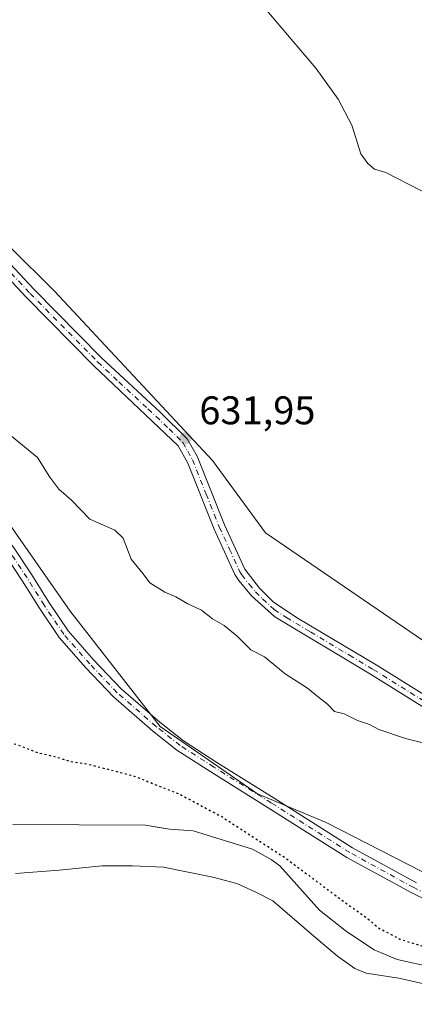
# Model space of a CAD drawing. Units: metres. Extents: x 546110 to 549560, y 4719333 to 4721670.
# Drawn here: x 546866 to 546965, y 4721034 to 4721281 of the extents above; entities that cross this region are included whole.
import ezdxf

# ---------------------------------------------------------------- set-up
doc = ezdxf.new("R2010")
doc.units = ezdxf.units.M
doc.header["$MEASUREMENT"] = 0
doc.linetypes.add('DGN Style 4', pattern=[2.6384748266838614, 1.318413404963828, -0.6592067024819142, 0.001648016756204785, -0.6592067024819142])
doc.linetypes.add('DGN Style 5', pattern=[1.1536117293433497, 0.4944050268614355, -0.6592067024819142])
for name, color, linetype, lineweight in [('Arbolado forestal CxS', 92, 'Continuous', 0), ('Cultivos herbáceos CxS', 92, 'Continuous', 0), ('Curva de nivel maestra depresión', 30, 'DGN Style 5', 30), ('Curva de nivel normal', 30, 'Continuous', 0), ('Embalse Cxs', 142, 'Continuous', 13), ('Pastizal CxS', 92, 'Continuous', 0), ('Pista no pavimentada Cxs', 111, 'Continuous', 0), ('Pista no pavimentada eje', 91, 'DGN Style 4', 0), ('Punto de cota en terreno', 7, 'Continuous', 0), ('Rótulo de punto de cota en terreno', 7, 'Continuous', 0), ('Suelo desnudo CxS', 253, 'Continuous', 0)]:
    doc.layers.add(name, color=color, linetype=linetype, lineweight=lineweight)
doc.styles.add('Style-Arial', font='txt')

# ---------------------------------------------------------------- blocks, each defined once
blk = doc.blocks.new('*U18')
at = {"layer": 'Cultivos herbáceos CxS', "color": 92, "linetype": 'Continuous', "lineweight": 0}
blk.add_polyline3d([(546988.3295, 4721110.624299999, 630.4811999999947), (546927.5012999997, 4721152.1961, 631.6679000000004), (546914.1955000004, 4721170.3235, 631.8874999999971), (546874.4744999995, 4721212.838500001, 633.2201999999961), (546863.1505000005, 4721224.063300001, 633.5522999999957), (546855.3513000002, 4721233.5913, 633.8951999999991), (546848.3284999998, 4721251.1381, 634.2811999999976), (546848.3284999998, 4721263.069300001, 634.2390000000014), (546853.9469999997, 4721276.405900001, 634.0427000000054), (546854.6489000004, 4721282.020300001, 633.7786000000051)], dxfattribs=at)
blk = doc.blocks.new('5PATER')
at = {"layer": 'Suelo desnudo CxS', "linetype": 'Continuous', "lineweight": 0}
h = blk.add_hatch(color=51, dxfattribs=at)
edge = h.paths.add_edge_path()
edge.add_ellipse((0, 0), major_axis=(-0.1095731443231308, -0.1110710700762829), ratio=0.9994222409660322, start_angle=0, end_angle=360)

msp = doc.modelspace()

# ---------------------------------------------------------------- linework, layer by layer
at = {"layer": 'Arbolado forestal CxS', "color": 92, "linetype": 'Continuous', "lineweight": 0}
for points in [[(546970.1398999998, 4721065.515900001, 626.8859999999986), (546942.7516999999, 4721079.554300001, 626.758799999996), (546925.4367000004, 4721086.753900001, 626.5485000000045), (546901.0595000006, 4721103.600099999, 626.8142999999982), (546878.4197000006, 4721132.5383, 627.8935999999958), (546862.2128999997, 4721155.8387, 628.4575999999943), (546838.4435000002, 4721174.598099999, 628.2912000000069), (546837.9851000002, 4721207.626300001, 631.5886000000028), (546836.3113000002, 4721223.765500001, 632.7307000000001), (546842.8141000001, 4721228.386499999, 633.2467999999935), (546849.2141000004, 4721230.2971, 633.6101999999955), (546850.5000999998, 4721230.281099999, 633.6318000000028), (546863.1505000005, 4721224.063300001, 633.5522999999957), (546874.4744999995, 4721212.838500001, 633.2201999999961), (546914.1955000004, 4721170.3235, 631.8874999999971), (546927.5012999997, 4721152.1961, 631.6679000000004), (546988.3295, 4721110.624299999, 630.4811999999947)], [(546863.1505000005, 4721224.063300001, 633.5522999999957), (546874.4744999995, 4721212.838500001, 633.2201999999961), (546914.1955000004, 4721170.3235, 631.8874999999971), (546927.5012999997, 4721152.1961, 631.6679000000004), (546988.3295, 4721110.624299999, 630.4811999999947), (547030.6083000004, 4721080.3213, 629.1227999999974), (547065.0077000001, 4721052.2391, 628.2464999999938), (547090.0138999998, 4721036.8599, 627.5599999999977), (547106.8722999999, 4721035.455900001, 627.549199999994), (547143.3975000001, 4721001.055299999, 626.4079999999958), (547169.5433, 4720976.3465, 625.6116000000038), (547180.3475000003, 4720975.406300001, 625.5273000000016), (547216.4486999996, 4720942.0855, 624.4180000000051), (547244.2125000004, 4720904.986300001, 623.6640000000043), (547272.7873000001, 4720868.425100001, 622.7507999999943), (547301.9105000002, 4720832.2357, 622.2033999999985), (547319.2732999995, 4720805.782299999, 622.0430000000051), (547319.1760999998, 4720799.5283, 622.4245999999986), (547311.7276999997, 4720798.796499999, 622.787599999996)], [(546838.4435000002, 4721174.598099999, 628.2912000000069), (546862.2128999997, 4721155.8387, 628.4575999999943), (546878.4197000006, 4721132.5383, 627.8935999999958), (546901.0595000006, 4721103.600099999, 626.8142999999982), (546925.4367000004, 4721086.753900001, 626.5485000000045), (546942.7516999999, 4721079.554300001, 626.758799999996), (546970.1398999998, 4721065.515900001, 626.8859999999986), (546992.6130999997, 4721054.2851, 626.5363000000071), (547009.4676999999, 4721043.0547, 626.3858000000037), (547036.1542999996, 4721030.4211, 626.4936000000016), (547054.4133000001, 4721017.0845, 626.2229999999981), (547069.1617000002, 4721007.9605, 626.2566999999982), (547060.9855000004, 4721004.8895, 625.3830000000017), (547072.8992999997, 4720991.788100001, 625.6426000000065), (547074.3799000002, 4720990.160499999, 625.5752999999969), (547093.6339999996, 4720977.642899999, 624.9051000000036)]]:
    msp.add_polyline3d(points, dxfattribs=at)
at = {"layer": 'Cultivos herbáceos CxS', "color": 92, "linetype": 'Continuous', "lineweight": 0}
msp.add_polyline3d([(546863.1505000005, 4721224.063300001, 633.5522999999957), (546874.4744999995, 4721212.838500001, 633.2201999999961), (546914.1955000004, 4721170.3235, 631.8874999999971), (546927.5012999997, 4721152.1961, 631.6679000000004), (546988.3295, 4721110.624299999, 630.4811999999947), (547030.6083000004, 4721080.3213, 629.1227999999974), (547065.0077000001, 4721052.2391, 628.2464999999938), (547090.0138999998, 4721036.8599, 627.5599999999977), (547106.8722999999, 4721035.455900001, 627.549199999994), (547143.3975000001, 4721001.055299999, 626.4079999999958), (547169.5433, 4720976.3465, 625.6116000000038), (547180.3475000003, 4720975.406300001, 625.5273000000016), (547216.4486999996, 4720942.0855, 624.4180000000051), (547244.2125000004, 4720904.986300001, 623.6640000000043), (547272.7873000001, 4720868.425100001, 622.7507999999943), (547301.9105000002, 4720832.2357, 622.2033999999985), (547319.2732999995, 4720805.782299999, 622.0430000000051), (547319.1760999998, 4720799.5283, 622.4245999999986), (547311.7276999997, 4720798.796499999, 622.787599999996)], dxfattribs=at)
at = {"layer": 'Curva de nivel maestra depresión', "color": 30, "linetype": 'DGN Style 5', "lineweight": 30, "elevation": 625, "flags": 128}
msp.add_lwpolyline([(547184.8499999996, 4720792.4101), (547160.7400000002, 4720787.120100001), (547135.0599999996, 4720781.300100001), (547118.0199999996, 4720776.9001), (547095.6799999997, 4720772.2301), (547057.0899999999, 4720763.670100001), (547043.2800000003, 4720760.960100001), (547037.3300000001, 4720759.020099999), (547022.2000000002, 4720755.440099999), (546996.4800000004, 4720750.100099999), (546989.0899999999, 4720747.4001), (546988.0599999996, 4720745.2401), (546986.8300000001, 4720743.950099999), (546985.5800000001, 4720743.9101), (546983.6900000004, 4720744.9001), (546978.5800000001, 4720746.130100001), (546975.79, 4720747.720100001), (546973.9400000004, 4720749.700099999), (546969.8300000001, 4720752.7601), (546968.5099999999, 4720754.770099999), (546966.7400000002, 4720755.140100001), (546963.8200000003, 4720755.0701), (546958.5, 4720757.720100001), (546951.9199999999, 4720762.1801), (546934.9400000004, 4720768.3201), (546928.5099999999, 4720772.350099999), (546921.4400000004, 4720777.3301), (546918.25, 4720778.670100001), (546915.1200000001, 4720778.350099999), (546912.9500000002, 4720778.9901), (546911.6699999999, 4720781.340100001), (546910.1500000004, 4720782.210100001), (546906.1699999999, 4720782.610099999), (546901.7999999998, 4720783.700099999), (546896.5700000003, 4720783.170100001), (546898.9000000004, 4720786.590100001), (546898.4699999997, 4720787.860099999), (546896.2300000004, 4720786.800100001), (546894.6100000005, 4720784.8201), (546892.75, 4720785.1801), (546891.6600000003, 4720787.890100001), (546889.6699999999, 4720789.9001), (546886.0599999996, 4720789.800100001), (546880.9800000004, 4720787.5101), (546879.9699999997, 4720785.800100001), (546879.7000000002, 4720783.360099999), (546878.6699999999, 4720782.120100001), (546876.9900000002, 4720781.360099999), (546875.54, 4720778.840100001), (546873.1299999999, 4720775.640100001), (546870.7999999998, 4720774.6801), (546868.2400000002, 4720775.0601), (546864.9199999999, 4720776.710100001), (546862.4400000004, 4720778.280099999), (546859.1399999997, 4720779.0801), (546856.5899999999, 4720779.440099999), (546852.9199999999, 4720781.520099999), (546846.9199999999, 4720783.0101), (546841.1500000004, 4720783.380100001), (546837.0099999999, 4720784.5701), (546833.5, 4720784.210100001), (546829.3600000005, 4720784.110099999), (546827.3499999996, 4720785.200099999), (546826.7599999999, 4720786.420100001), (546825.6200000001, 4720784.700099999), (546822.3899999997, 4720781.7601), (546817.3300000001, 4720781.280099999), (546811.7999999998, 4720779.840100001), (546809.9199999999, 4720780.520099999), (546808.9600000001, 4720782.860099999), (546807.4800000004, 4720783.540100001), (546805.6699999999, 4720782.640100001), (546803, 4720780.350099999), (546800.5300000003, 4720779.380100001), (546797.1399999997, 4720779.0801), (546793.8600000005, 4720778.100099999), (546791.5, 4720778.130100001), (546788.6200000001, 4720778.9801), (546784.8300000001, 4720778.710100001), (546776.8300000001, 4720779.390100001), (546772.1399999997, 4720780.960100001), (546765.5800000001, 4720781.890100001), (546761.5, 4720783.5001), (546752.1100000005, 4720786.880100001), (546747.8099999996, 4720786.5001), (546741.5499999998, 4720786.6601), (546740.3899999997, 4720786.960100001), (546739.9600000001, 4720788.040100001), (546741.3899999997, 4720790.620100001), (546741.1600000003, 4720791.920100001), (546738.8799999999, 4720792.9101), (546736.6200000001, 4720792.360099999), (546734.4199999999, 4720789.140100001), (546731.04, 4720787.200099999), (546726.6100000005, 4720786.860099999), (546716.9000000004, 4720789.020099999), (546714.7199999997, 4720789.130100001), (546710.0899999999, 4720788.720100001), (546705.4699999997, 4720787.0801), (546696.7300000004, 4720786.670100001), (546690.4699999997, 4720787.3101), (546687.3399999999, 4720789.030099999), (546686.04, 4720790.790100001), (546684.9800000004, 4720791.2401), (546682.8300000001, 4720790.610099999), (546680.5199999996, 4720790.9901), (546677.0999999996, 4720792.690099999), (546669.7100000001, 4720795.1601), (546664.8499999996, 4720797.800100001), (546661.6200000001, 4720799.1601), (546659.6600000003, 4720800.860099999), (546654.5800000001, 4720804.780099999), (546652.5199999996, 4720805.120100001), (546649.6900000004, 4720807.300100001), (546648.6600000003, 4720810.530099999), (546647.2100000001, 4720812.460100001), (546643.3200000003, 4720815.0001), (546640.1799999997, 4720817.340100001), (546635.3799999999, 4720817.120100001), (546630.6100000005, 4720815.610099999), (546625.1500000004, 4720815.590100001), (546620.6299999999, 4720817.220100001), (546616.4900000002, 4720821.6501), (546614.6900000004, 4720824.670100001), (546612.7999999998, 4720825.1501), (546610.6900000004, 4720824.450099999), (546607.9199999999, 4720825.040100001), (546604.1900000004, 4720827.790100001), (546601.1299999999, 4720829.390100001), (546598.79, 4720831.380100001), (546596.2199999997, 4720834.140100001), (546591.8099999996, 4720834.0701), (546588.0199999996, 4720835.280099999), (546582.25, 4720841.460100001), (546573.5, 4720854.9001), (546566.7800000003, 4720862.6801), (546561.4500000002, 4720866.440099999), (546557.7599999999, 4720867.9001), (546551.0800000001, 4720871.360099999), (546545.2999999998, 4720877.2301), (546541.3600000005, 4720884.360099999), (546539.4000000004, 4720891.880100001), (546536.1699999999, 4720897.7301), (546533.1799999997, 4720901.2401), (546530.6699999999, 4720905.610099999), (546529.2199999997, 4720912.700099999), (546531.1900000004, 4720919.520099999), (546535.2699999996, 4720926.880100001), (546538.7999999998, 4720931.850099999), (546544.9199999999, 4720943.9301), (546545.7599999999, 4720951.220100001), (546545.0700000003, 4720959.210100001), (546544.0499999998, 4720963.640100001), (546544.5499999998, 4720965.790100001), (546545.75, 4720966.3201), (546553.0199999996, 4720965.380100001), (546558.9600000001, 4720962.690099999), (546560.2300000004, 4720961.210100001), (546562, 4720964.5001), (546560.2000000002, 4720966.140100001), (546559, 4720967.620100001), (546557.2599999999, 4720969.220100001), (546555.5700000003, 4720970.520099999), (546553.4299999997, 4720973.630100001), (546550.3399999999, 4720976.600099999), (546545.1699999999, 4720979.520099999), (546539.2100000001, 4720982.280099999), (546531.7999999998, 4720988.2601), (546529.1200000001, 4720990.860099999), (546527.0199999996, 4720992.2601), (546525.7199999997, 4720994.860099999), (546523.2800000003, 4720997.0101), (546518.04, 4720997.960100001), (546511.3799999999, 4720996.6601), (546507.1100000005, 4720997.620100001), (546504.9600000001, 4720998.350099999), (546503.1799999997, 4720995.190099999), (546499.0099999999, 4720992.0601), (546495.29, 4720991.460100001), (546490.8200000003, 4720991.5101), (546479.1100000005, 4720989.6601), (546463.0999999996, 4720985.950099999), (546438.0999999996, 4720980.600099999), (546429.7699999996, 4720979.0001), (546422.4199999999, 4720977.1501), (546417.2400000002, 4720976.7501), (546416.7699999996, 4720977.450099999), (546437.9900000002, 4720983.340100001), (546465.1699999999, 4720990.620100001), (546484.4400000004, 4720996.350099999), (546493.0199999996, 4720999.8201), (546490.75, 4721003.690099999), (546488.1200000001, 4721008.350099999), (546483.7999999998, 4721011.420100001), (546480.04, 4721012.3301), (546478.0499999998, 4721013.890100001), (546477.8799999999, 4721015.340100001), (546479.0899999999, 4721017.8201), (546479.6299999999, 4721020.840100001), (546480.5499999998, 4721023.0701), (546480.5800000001, 4721025.0701), (546480.4600000001, 4721027.530099999), (546482.75, 4721031.2401), (546482.9000000004, 4721033.200099999), (546482.4500000002, 4721034.530099999), (546481.0199999996, 4721034.140100001), (546478.3300000001, 4721048.2601), (546475.2800000003, 4721059.7501), (546474.6799999997, 4721063.0801), (546475.1399999997, 4721065.6801), (546476.6299999999, 4721066.5001), (546478.1299999999, 4721065.840100001), (546481.7199999997, 4721059.290100001), (546485.6500000004, 4721046.1501), (546487.8300000001, 4721040.380100001), (546490.3799999999, 4721037.220100001), (546493.4500000002, 4721041.5701), (546497.9000000004, 4721044.940099999), (546499.4400000004, 4721047.270099999), (546499.79, 4721051.300100001), (546499.2699999996, 4721058.6501), (546498.4800000004, 4721063.170100001), (546499.2400000002, 4721067.7501), (546503.1100000005, 4721075.0801), (546505.9600000001, 4721082.300100001), (546508.6200000001, 4721085.970100001), (546510.7800000003, 4721087.360099999), (546513.0300000003, 4721089.3301), (546515.9400000004, 4721091.140100001), (546517.6799999997, 4721093.4101), (546519.1799999997, 4721096.6501), (546521.7100000001, 4721098.0101), (546522.6799999997, 4721097.6501), (546523.1100000005, 4721099.4801), (546524.6500000004, 4721102.370100001), (546526.0199999996, 4721101.4801), (546527.4299999997, 4721101.7501), (546529.7699999996, 4721104.7501), (546532.5499999998, 4721107.200099999), (546533.6399999997, 4721109.710100001), (546535.5700000003, 4721112.290100001), (546540.1100000005, 4721115.770099999), (546542.7800000003, 4721118.0801), (546544.7800000003, 4721119.710100001), (546546.8200000003, 4721122.7501), (546548.9600000001, 4721124.1601), (546551.1600000003, 4721129.2501), (546554.4500000002, 4721134.890100001), (546557.4500000002, 4721136.4901), (546562.7800000003, 4721139.5601), (546567.8799999999, 4721144.420100001), (546569.5099999999, 4721146.920100001), (546571.2199999997, 4721148.090100001), (546574.3300000001, 4721149.2601), (546576.6200000001, 4721151.470100001), (546580.6600000003, 4721154.950099999), (546584.4600000001, 4721156.800100001), (546588.1200000001, 4721158.090100001), (546595.79, 4721162.280099999), (546600.79, 4721164.540100001), (546604.2999999998, 4721166.460100001), (546605.8200000003, 4721166.340100001), (546609.2999999998, 4721168.1801), (546621.1200000001, 4721175.8101), (546628.1200000001, 4721178.7301), (546631.4600000001, 4721179.5001), (546636.4600000001, 4721182.4301), (546640.79, 4721183.720100001), (546644.6799999997, 4721185.1601), (546648.0899999999, 4721187.420100001), (546651.04, 4721190.5601), (546652.8799999999, 4721191.5001), (546654.6900000004, 4721190.5101), (546656.7400000002, 4721191.2501), (546662.5099999999, 4721196.290100001), (546673.7400000002, 4721204.290100001), (546678.6200000001, 4721206.520099999), (546681.7999999998, 4721207.350099999), (546689.0700000003, 4721207.7501), (546696.5099999999, 4721206.8101), (546702.7999999998, 4721204.9901), (546726.9299999997, 4721195.0601), (546737.0599999996, 4721191.350099999), (546742.8799999999, 4721189.090100001), (546745.5800000001, 4721187.940099999), (546749.2300000004, 4721187.0101), (546754.4900000002, 4721184.610099999), (546758.5499999998, 4721183.1501), (546760.9000000004, 4721181.9901), (546764.3799999999, 4721180.450099999), (546772.0199999996, 4721175.5001), (546779.3399999999, 4721171.770099999), (546787.4600000001, 4721167.3301), (546792.3300000001, 4721165.200099999), (546794.5800000001, 4721163.350099999), (546797.0199999996, 4721161.880100001), (546800.5499999998, 4721159.040100001), (546804.3099999996, 4721156.920100001), (546807.0599999996, 4721154.6801), (546811.5, 4721151.100099999), (546816.0599999996, 4721145.1801), (546817.9199999999, 4721139.5801), (546821.54, 4721136.460100001), (546824.5099999999, 4721135.300100001), (546826.1399999997, 4721134.460100001), (546828.8099999996, 4721134.7401), (546833.9800000004, 4721136.470100001), (546837.1799999997, 4721135.6601), (546840.4400000004, 4721131.920100001), (546841.0899999999, 4721128.5701), (546839.9600000001, 4721121.7601), (546841.0099999999, 4721116.5001), (546845.1299999999, 4721112.4001), (546847.8600000005, 4721109.6501), (546852, 4721106.360099999), (546858.0899999999, 4721101.220100001), (546864.8899999997, 4721099.1501), (546870.4600000001, 4721097.050100001), (546875.3099999996, 4721095.9001), (546878.3399999999, 4721094.890100001), (546882.7400000002, 4721094.2401), (546894.4900000002, 4721091.220100001), (546906.1500000004, 4721086.540100001), (546916.4699999997, 4721081.030099999), (546932.5300000003, 4721070.640100001), (546947.3200000003, 4721059.5801), (546953, 4721055.590100001), (546955.7800000003, 4721053.190099999), (546961.2100000001, 4721050.3201), (546969.3899999997, 4721047.780099999), (546979.0800000001, 4721043.540100001), (546984.7599999999, 4721040.4301), (546989.3700000001, 4721037.520099999), (546995.4000000004, 4721034.860099999), (547002.5499999998, 4721030.800100001), (547009.1299999999, 4721027.440099999), (547015.7100000001, 4721023.640100001), (547018.7999999998, 4721022.2501), (547021.6600000003, 4721020.640100001), (547028.79, 4721017.340100001), (547039.4199999999, 4721012.040100001), (547046.0599999996, 4721009.600099999), (547052.3099999996, 4721007.1601), (547056.5, 4721005.7601), (547058.8200000003, 4721003.300100001), (547061.1200000001, 4720998.800100001), (547064.7400000002, 4720993.970100001), (547067.6699999999, 4720991.5601), (547072.0999999996, 4720988.200099999), (547084.9000000004, 4720981.920100001), (547106.29, 4720975.030099999), (547122.9500000002, 4720973.190099999), (547130.1699999999, 4720973.390100001), (547132.7699999996, 4720972.7501), (547134.5499999998, 4720970.9801), (547137.5999999996, 4720968.950099999), (547142.8399999999, 4720962.940099999), (547145.0599999996, 4720959.290100001), (547146.9600000001, 4720956.860099999), (547149.5599999996, 4720954.110099999), (547151.3200000003, 4720950.9901), (547153.6699999999, 4720947.390100001), (547154.7999999998, 4720945.140100001), (547155.8899999997, 4720943.770099999), (547157.3399999999, 4720941.220100001), (547159.54, 4720938.0801), (547161.4800000004, 4720934.350099999), (547165.8799999999, 4720927.7601), (547170.2100000001, 4720920.420100001), (547174.0700000003, 4720913.780099999), (547184.8499999996, 4720891.9101), (547193.2699999996, 4720869.720100001), (547198.0999999996, 4720853.5801), (547199.9100000003, 4720847.8101), (547200.8399999999, 4720843.5701), (547202.1500000004, 4720838.720100001), (547204.3499999996, 4720827.380100001), (547205.7199999997, 4720820.720100001), (547207.1600000003, 4720809.130100001), (547207.2000000002, 4720806.470100001), (547205.8799999999, 4720802.9801), (547202.3899999997, 4720800.0601), (547197.8499999996, 4720797.720100001), (547184.8499999996, 4720792.4101)], dxfattribs=at)
at = {"layer": 'Curva de nivel normal', "color": 30, "linetype": 'Continuous', "lineweight": 0, "elevation": 630, "flags": 128}
for points in [[(546925.8499999996, 4721285.460100001), (546940.1200000001, 4721268.7401), (546945.75, 4721260.950099999), (546949.1699999999, 4721254.450099999), (546951.4400000004, 4721247.2501), (546953.1399999997, 4721244.880100001), (546954.8600000005, 4721243.420100001), (546957.6799999997, 4721242.630100001), (546969.5800000001, 4721236.5101)], [(546975.2599999999, 4721097.460100001), (546962.6399999997, 4721100.6601), (546955.9199999999, 4721102.920100001), (546953.6200000001, 4721104.1501), (546950.5499999998, 4721105.140100001), (546947.2199999997, 4721106.8201), (546944.8300000001, 4721107.420100001), (546943.0199999996, 4721109.280099999), (546940.7599999999, 4721111.020099999), (546938.0199999996, 4721113.280099999), (546932.4299999997, 4721116.840100001), (546927.2400000002, 4721121.0701), (546923.7999999998, 4721122.870100001), (546920.3399999999, 4721126.270099999), (546917.0599999996, 4721128.9801), (546914.1399999997, 4721130.610099999), (546911.3799999999, 4721132.800100001), (546908.0099999999, 4721134.380100001), (546904.9699999997, 4721136.170100001), (546902.1600000003, 4721137.3201), (546898.4000000004, 4721139.6601), (546896.7599999999, 4721141.920100001), (546893.7599999999, 4721145.640100001), (546891.7400000002, 4721150.840100001), (546889.5999999996, 4721152.880100001), (546883.3899999997, 4721155.620100001), (546878.75, 4721160.4101), (546875.5599999996, 4721163.1801), (546873.2999999998, 4721166.140100001), (546870.2000000002, 4721171.140100001), (546860.8700000001, 4721178.8101)]]:
    msp.add_lwpolyline(points, dxfattribs=at)
at = {"layer": 'Embalse Cxs', "color": 142, "linetype": 'Continuous', "lineweight": 13}
for points in [[(546864.04, 4721079.02, 623.3264000000054), (546897.3499999996, 4721078.850000001, 623.3987000000052), (546903.3499999996, 4721077.9, 623.3102999999974), (546909.3499999996, 4721077.430000001, 623.5326999999961), (546924.1900000004, 4721072.850000001, 624.1499999999943), (546928.8700000001, 4721070.300000001, 624.2920000000013), (546931.0800000001, 4721068.65, 624.2853999999934), (546941.0199999996, 4721057.560000001, 623.4128000000055), (546947.8300000001, 4721052.25, 623.5981999999931), (546954.7800000003, 4721047.600000001, 623.6708999999975), (546960.5, 4721045.210000001, 623.8957999999984), (546969.6600000003, 4721043.15, 623.9008999999933)], [(546864.04, 4721079.02, 623.3264000000054), (546897.3499999996, 4721078.850000001, 623.3987000000052), (546903.3499999996, 4721077.9, 623.3102999999974), (546909.3499999996, 4721077.430000001, 623.5326999999961), (546924.1900000004, 4721072.850000001, 624.1499999999943), (546928.8700000001, 4721070.300000001, 624.2920000000013), (546931.0800000001, 4721068.65, 624.2853999999934), (546941.0199999996, 4721057.560000001, 623.4128000000055), (546947.8300000001, 4721052.25, 623.5981999999931), (546954.7800000003, 4721047.600000001, 623.6708999999975), (546960.5, 4721045.210000001, 623.8957999999984), (546969.6600000003, 4721043.15, 623.9008999999933)], [(546864.7241000002, 4721066.772100001, 622.2893999999942), (546875.6778999995, 4721067.5659, 622.2949999999983), (546886.4729000004, 4721068.677100001, 622.3052000000025), (546894.0928999997, 4721068.677100001, 622.2937999999995), (546901.8717, 4721068.3596, 622.2871000000014), (546914.2542000003, 4721065.819599999, 622.2973000000056), (546920.2867000002, 4721064.232100001, 622.3463999999949), (546924.8904999997, 4721062.168400001, 622.363599999997), (546929.3355, 4721059.945900001, 622.4187999999995), (546939.6100000005, 4721051.02, 622.224000000002), (546945.5499999998, 4721046.039999999, 622.1671999999963), (546949.8700000001, 4721042.92, 622.0105999999942), (546952.7300000004, 4721041.74, 622.0253999999986), (546960.9299999997, 4721040.51, 622.4569999999949), (546969.7999999998, 4721038.480000001, 622.6646999999939)], [(546864.7241000002, 4721066.772100001, 622.2893999999942), (546875.6778999995, 4721067.5659, 622.2949999999983), (546886.4729000004, 4721068.677100001, 622.3052000000025), (546894.0928999997, 4721068.677100001, 622.2937999999995), (546901.8717, 4721068.3596, 622.2871000000014), (546914.2542000003, 4721065.819599999, 622.2973000000056), (546920.2867000002, 4721064.232100001, 622.3463999999949), (546924.8904999997, 4721062.168400001, 622.363599999997), (546929.3355, 4721059.945900001, 622.4187999999995), (546939.6100000005, 4721051.02, 622.224000000002), (546945.5499999998, 4721046.039999999, 622.1671999999963), (546949.8700000001, 4721042.92, 622.0105999999942), (546952.7300000004, 4721041.74, 622.0253999999986), (546960.9299999997, 4721040.51, 622.4569999999949), (546969.7999999998, 4721038.480000001, 622.6646999999939)]]:
    msp.add_polyline3d(points, dxfattribs=at)
at = {"layer": 'Pastizal CxS', "color": 92, "linetype": 'Continuous', "lineweight": 0}
for points in [[(546702.6546999998, 4721244.909299999, 628.0044000000053), (546728.7231000002, 4721228.5351, 627.2839999999997), (546765.2203000002, 4721203.2279, 626.6252999999997), (546816.6064999999, 4721191.4757, 628.2529999999971), (546838.4435000002, 4721174.598099999, 628.2912000000069), (546862.2128999997, 4721155.8387, 628.4575999999943), (546878.4197000006, 4721132.5383, 627.8935999999958), (546901.0595000006, 4721103.600099999, 626.8142999999982), (546925.4367000004, 4721086.753900001, 626.5485000000045), (546942.7516999999, 4721079.554300001, 626.758799999996), (546970.1398999998, 4721065.515900001, 626.8859999999986)], [(546838.4435000002, 4721174.598099999, 628.2912000000069), (546862.2128999997, 4721155.8387, 628.4575999999943), (546878.4197000006, 4721132.5383, 627.8935999999958), (546901.0595000006, 4721103.600099999, 626.8142999999982), (546925.4367000004, 4721086.753900001, 626.5485000000045), (546942.7516999999, 4721079.554300001, 626.758799999996), (546970.1398999998, 4721065.515900001, 626.8859999999986), (546992.6130999997, 4721054.2851, 626.5363000000071), (547009.4676999999, 4721043.0547, 626.3858000000037), (547036.1542999996, 4721030.4211, 626.4936000000016), (547054.4133000001, 4721017.0845, 626.2229999999981), (547069.1617000002, 4721007.9605, 626.2566999999982), (547060.9855000004, 4721004.8895, 625.3830000000017), (547072.8992999997, 4720991.788100001, 625.6426000000065), (547074.3799000002, 4720990.160499999, 625.5752999999969), (547093.6339999996, 4720977.642899999, 624.9051000000036)], [(546969.6600000003, 4721043.15, 623.9008999999933), (546960.5, 4721045.210000001, 623.8957999999984), (546954.7800000003, 4721047.600000001, 623.6708999999975), (546947.8300000001, 4721052.25, 623.5981999999931), (546941.0199999996, 4721057.560000001, 623.4128000000055), (546931.0800000001, 4721068.65, 624.2853999999934), (546928.8700000001, 4721070.300000001, 624.2920000000013), (546926.6167000001, 4721071.527799999, 624.2217999999993), (546924.1900000004, 4721072.850000001, 624.1499999999943), (546909.3499999996, 4721077.430000001, 623.5326999999961), (546903.3499999996, 4721077.9, 623.3102999999974), (546901.8139000004, 4721078.143200001, 623.317200000005), (546899.2251000004, 4721078.553099999, 623.3680000000022), (546897.3499999996, 4721078.850000001, 623.3987000000052), (546864.04, 4721079.02, 623.3264000000054)], [(546969.6600000003, 4721043.15, 623.9008999999933), (546960.5, 4721045.210000001, 623.8957999999984), (546954.7800000003, 4721047.600000001, 623.6708999999975), (546947.8300000001, 4721052.25, 623.5981999999931), (546941.0199999996, 4721057.560000001, 623.4128000000055), (546931.0800000001, 4721068.65, 624.2853999999934), (546928.8700000001, 4721070.300000001, 624.2920000000013), (546926.6167000001, 4721071.527799999, 624.2217999999993), (546924.1900000004, 4721072.850000001, 624.1499999999943), (546909.3499999996, 4721077.430000001, 623.5326999999961), (546903.3499999996, 4721077.9, 623.3102999999974), (546901.8139000004, 4721078.143200001, 623.317200000005), (546899.2251000004, 4721078.553099999, 623.3680000000022), (546897.3499999996, 4721078.850000001, 623.3987000000052), (546864.04, 4721079.02, 623.3264000000054)]]:
    msp.add_polyline3d(points, dxfattribs=at)
at = {"layer": 'Pista no pavimentada Cxs', "color": 111, "linetype": 'Continuous', "lineweight": 0}
for points in [[(546773.9801000003, 4721290.0801, 640.6828999999998), (546780.9001000002, 4721278.700099999, 642.3081999999995), (546781.3000999996, 4721278.1601, 642.1824000000051), (546784.6401000004, 4721274.4901, 641.3889999999956), (546791.4600999998, 4721268.420100001, 641.7014000000054), (546807.0800999999, 4721256.0001, 642.6368999999977), (546825.4501, 4721242.6801, 634.1450000000041), (546835.6300999997, 4721236.470100001, 633.8303000000016), (546855.1700999998, 4721226.800100001, 635.7553999999947), (546859.5900999998, 4721223.6501, 635.962400000004), (546869.3901000004, 4721213.2301, 634.006899999993), (546886.2901, 4721196.100099999, 633.2397999999957), (546900.9600999998, 4721182.5701, 633.3787000000011), (546907.8101000004, 4721175.7501, 632.4055999999982), (546910.2901, 4721171.4101, 632.7357000000047), (546917.1501000002, 4721154.2401, 632.8951999999991), (546922.2801000001, 4721143.100099999, 637.8928000000016), (546925.9700999996, 4721138.370100001, 639.9156999999977), (546929.5201000003, 4721134.8301, 637.7295000000013), (546935.7100999998, 4721130.7601, 635.8798999999999), (546955.2701000003, 4721119.120100001, 636.2053000000016), (546987.0000999998, 4721099.4101, 634.2516999999935)], [(546773.9801000003, 4721290.0801, 640.6828999999998), (546780.9001000002, 4721278.700099999, 642.3081999999995), (546781.3000999996, 4721278.1601, 642.1824000000051), (546784.6401000004, 4721274.4901, 641.3889999999956), (546791.4600999998, 4721268.420100001, 641.7014000000054), (546807.0800999999, 4721256.0001, 642.6368999999977), (546825.4501, 4721242.6801, 634.1450000000041), (546835.6300999997, 4721236.470100001, 633.8303000000016), (546855.1700999998, 4721226.800100001, 635.7553999999947), (546859.5900999998, 4721223.6501, 635.962400000004), (546869.3901000004, 4721213.2301, 634.006899999993), (546886.2901, 4721196.100099999, 633.2397999999957), (546900.9600999998, 4721182.5701, 633.3787000000011), (546907.8101000004, 4721175.7501, 632.4055999999982), (546910.2901, 4721171.4101, 632.7357000000047), (546917.1501000002, 4721154.2401, 632.8951999999991), (546922.2801000001, 4721143.100099999, 637.8928000000016), (546925.9700999996, 4721138.370100001, 639.9156999999977), (546929.5201000003, 4721134.8301, 637.7295000000013), (546935.7100999998, 4721130.7601, 635.8798999999999), (546955.2701000003, 4721119.120100001, 636.2053000000016), (546987.0000999998, 4721099.4101, 634.2516999999935)], [(546985.6201, 4721096.970100001, 633.7019), (546953.8201000001, 4721116.7301, 634.3534000000072), (546929.7801000001, 4721131.130100001, 634.8653999999951), (546923.9501, 4721136.4301, 638.617499999993), (546920.7401000002, 4721140.2501, 637.7223999999987), (546919.8000999996, 4721141.780099999, 636.9665999999997), (546914.5800999999, 4721153.130100001, 635.411500000002), (546907.9901000002, 4721169.6601, 634.3907999999938), (546905.5800999999, 4721174.0101, 634.448900000003), (546884.3400999998, 4721194.100099999, 635.0233000000007), (546867.3800999997, 4721211.290100001, 635.8101000000024), (546857.7401000002, 4721221.530099999, 638.6828999999998), (546853.7200999996, 4721224.4001, 639.1521999999968), (546834.2801000001, 4721234.020099999, 633.437699999995), (546830.0078999996, 4721236.6195, 634.2143999999971), (546826.7200999996, 4721238.620100001, 634.9505999999965), (546823.9101, 4721240.340100001, 635.717499999999), (546811.7001, 4721249.050100001, 638.5282000000007), (546785.7401000002, 4721269.620100001, 641.2309999999999), (546779.1801000005, 4721276.340100001, 640.8534999999974), (546778.5800999999, 4721277.140100001, 640.5688999999984), (546771.7200999996, 4721288.4101, 640.8801999999996)], [(546985.6201, 4721096.970100001, 633.7019), (546953.8201000001, 4721116.7301, 634.3534000000072), (546929.7801000001, 4721131.130100001, 634.8653999999951), (546923.9501, 4721136.4301, 638.617499999993), (546920.7401000002, 4721140.2501, 637.7223999999987), (546919.8000999996, 4721141.780099999, 636.9665999999997), (546914.5800999999, 4721153.130100001, 635.411500000002), (546907.9901000002, 4721169.6601, 634.3907999999938), (546905.5800999999, 4721174.0101, 634.448900000003), (546884.3400999998, 4721194.100099999, 635.0233000000007), (546867.3800999997, 4721211.290100001, 635.8101000000024), (546857.7401000002, 4721221.530099999, 638.6828999999998), (546853.7200999996, 4721224.4001, 639.1521999999968), (546834.2801000001, 4721234.020099999, 633.437699999995), (546830.0080000004, 4721236.6195, 634.2143999999971)], [(546840.8894999997, 4721172.528700001, 630.437300000005), (546845.3221000005, 4721168.9199, 631.3929999999964), (546853.0173000004, 4721161.4923, 629.0541999999987), (546859.6716999998, 4721153.7733, 629.5179000000062), (546864.1612999998, 4721148.613500001, 628.9986999999965), (546868.7846999997, 4721141.644900001, 629.5611999999965), (546873.0818999996, 4721134.835700001, 629.1616000000067), (546877.9153000005, 4721127.650699999, 628.7792999999947), (546884.3855, 4721120.265699999, 630.2995999999986), (546891.1977000004, 4721113.125700001, 628.3735000000015), (546900.9134999998, 4721104.723099999, 628.3925000000017), (546906.8541000001, 4721100.0229, 630.0862000000052), (546915.2549000002, 4721094.640900001, 631.1125999999931), (546929.6706999998, 4721085.647700001, 630.274900000004), (546949.3482999997, 4721073.2335, 627.7152999999962), (546965.3651000002, 4721064.467300001, 626.7026999999945)], [(546864.1612999998, 4721148.613500001, 628.9986999999965), (546868.7846999997, 4721141.644900001, 629.5611999999965), (546873.0818999996, 4721134.835700001, 629.1616000000067), (546877.9153000005, 4721127.650699999, 628.7792999999947), (546884.3855, 4721120.265699999, 630.2995999999986), (546891.1977000004, 4721113.125700001, 628.3735000000015), (546900.9134999998, 4721104.723099999, 628.3925000000017), (546906.8541000001, 4721100.0229, 630.0862000000052), (546915.2549000002, 4721094.640900001, 631.1125999999931), (546929.6706999998, 4721085.647700001, 630.274900000004), (546949.3482999997, 4721073.2335, 627.7152999999962), (546965.3651000002, 4721064.467300001, 626.7026999999945)], [(546979.6836999999, 4721054.045299999, 628.4624999999943), (546964.0581, 4721061.990700001, 626.5933999999979), (546947.9278999995, 4721070.8191, 627.568499999994), (546928.1825000001, 4721083.275900001, 628.3723999999929), (546913.7587000001, 4721092.274300001, 627.8454000000056), (546905.2260999996, 4721097.740300001, 627.2342999999964), (546899.1281000003, 4721102.565099999, 627.2241000000067), (546889.2647000002, 4721111.095699999, 627.2808999999979), (546882.3185000002, 4721118.375700001, 627.8733000000066), (546875.6917000003, 4721125.9397, 627.7706999999937), (546870.7357000001, 4721133.306700001, 627.8907999999938), (546866.4338999996, 4721140.1237, 628.0518000000011), (546861.9291000003, 4721146.9133, 628.2755000000034)], [(546979.6836999999, 4721054.045299999, 628.4624999999943), (546964.0581, 4721061.990700001, 626.5933999999979), (546947.9278999995, 4721070.8191, 627.568499999994), (546928.1825000001, 4721083.275900001, 628.3723999999929), (546913.7587000001, 4721092.274300001, 627.8454000000056), (546905.2260999996, 4721097.740300001, 627.2342999999964), (546899.1281000003, 4721102.565099999, 627.2241000000067), (546889.2647000002, 4721111.095699999, 627.2808999999979), (546882.3185000002, 4721118.375700001, 627.8733000000066), (546875.6917000003, 4721125.9397, 627.7706999999937), (546870.7357000001, 4721133.306700001, 627.8907999999938), (546866.4338999996, 4721140.1237, 628.0518000000011), (546861.9291000003, 4721146.9133, 628.2755000000034)]]:
    msp.add_polyline3d(points, dxfattribs=at)
at = {"layer": 'Pista no pavimentada eje', "color": 91, "linetype": 'DGN Style 4', "lineweight": 0}
for points in [[(546863.5651000004, 4721217.380100001, 634.9400000000023), (546868.3850999996, 4721212.2601, 634.6064999999944), (546885.3151000004, 4721195.100099999, 633.9888000000064), (546890.6250999998, 4721190.077500001, 634.1165000000037), (546897.9600999998, 4721183.3125, 634.5534000000043), (546903.2701000003, 4721178.290100001, 634.2186999999976), (546906.6951000001, 4721174.880100001, 633.254700000005), (546907.9351000004, 4721172.710100001, 632.9934000000068), (546909.1401000004, 4721170.5351, 633.4609999999957), (546912.5701000001, 4721161.950099999, 636.4780000000028), (546915.8651000002, 4721153.6851, 634.1641999999993), (546918.4301000005, 4721148.1151, 633.6156999999948), (546921.0401, 4721142.440099999, 637.3209999999963), (546921.5100999996, 4721141.675100001, 637.6708000000071), (546923.3551000003, 4721139.3101, 638.7060999999958), (546924.9600999998, 4721137.4001, 639.2416999999987), (546926.7351000002, 4721135.630100001, 638.6055999999953), (546929.6501000002, 4721132.9801, 635.7829000000056), (546932.7451, 4721130.9451, 633.7158999999956), (546938.7550999997, 4721127.345100001, 636.4045000000042), (546948.5351, 4721121.5251, 636.1159000000043), (546954.5450999998, 4721117.925100001, 634.9519), (546970.4101, 4721108.0701, 636.1284000000014)], [(546980.3221000005, 4721055.2915, 629.619000000006), (546964.7115000002, 4721063.228900001, 626.5437999999995), (546948.6381000001, 4721072.0263, 627.2351000000053), (546928.9266999997, 4721084.4617, 629.2237000000023), (546914.5066999998, 4721093.457699999, 629.3209000000061), (546906.0401, 4721098.8815, 628.5178000000016), (546900.0208999999, 4721103.644099999, 627.789499999999), (546890.2313000001, 4721112.1107, 627.5611000000063), (546883.3520999998, 4721119.320699999, 628.9023000000016), (546876.8035000004, 4721126.795100001, 628.0516999999963), (546871.9086999996, 4721134.0713, 628.3644999999962), (546867.6092999997, 4721140.884299999, 628.2044000000024), (546863.0453000005, 4721147.763499999, 628.3861999999936), (546858.6135, 4721152.856699999, 628.8175000000047), (546851.9989, 4721160.5297, 628.6824999999953), (546844.3920999998, 4721167.871900001, 629.7890999999945), (546840.3073000005, 4721171.227700001, 629.5475000000006), (546839.8432999998, 4721171.5515, 629.4208999999975)]]:
    msp.add_polyline3d(points, dxfattribs=at)
at = {"layer": 'Suelo desnudo CxS', "color": 253, "linetype": 'Continuous', "lineweight": 0}
for points in [[(546864.04, 4721079.02, 623.3264000000054), (546897.3499999996, 4721078.850000001, 623.3987000000052), (546899.2251000004, 4721078.553099999, 623.3680000000022), (546901.8139000004, 4721078.143200001, 623.317200000005), (546903.3499999996, 4721077.9, 623.3102999999974), (546909.3499999996, 4721077.430000001, 623.5326999999961), (546924.1900000004, 4721072.850000001, 624.1499999999943), (546926.6167000001, 4721071.527799999, 624.2217999999993), (546928.8700000001, 4721070.300000001, 624.2920000000013), (546931.0800000001, 4721068.65, 624.2853999999934), (546941.0199999996, 4721057.560000001, 623.4128000000055), (546947.8300000001, 4721052.25, 623.5981999999931), (546954.7800000003, 4721047.600000001, 623.6708999999975), (546960.5, 4721045.210000001, 623.8957999999984), (546969.6600000003, 4721043.15, 623.9008999999933)], [(546969.6600000003, 4721043.15, 623.9008999999933), (546960.5, 4721045.210000001, 623.8957999999984), (546954.7800000003, 4721047.600000001, 623.6708999999975), (546947.8300000001, 4721052.25, 623.5981999999931), (546941.0199999996, 4721057.560000001, 623.4128000000055), (546931.0800000001, 4721068.65, 624.2853999999934), (546928.8700000001, 4721070.300000001, 624.2920000000013), (546926.6167000001, 4721071.527799999, 624.2217999999993), (546924.1900000004, 4721072.850000001, 624.1499999999943), (546909.3499999996, 4721077.430000001, 623.5326999999961), (546903.3499999996, 4721077.9, 623.3102999999974), (546901.8139000004, 4721078.143200001, 623.317200000005), (546899.2251000004, 4721078.553099999, 623.3680000000022), (546897.3499999996, 4721078.850000001, 623.3987000000052), (546864.04, 4721079.02, 623.3264000000054)]]:
    msp.add_polyline3d(points, dxfattribs=at)

# ---------------------------------------------------------------- block references
at = {"layer": 'Cultivos herbáceos CxS', "color": 92, "linetype": 'Continuous', "lineweight": 0}
msp.add_blockref('*U18', (0, 0), dxfattribs=at)
at = {"layer": 'Punto de cota en terreno', "color": 7, "linetype": 'Continuous', "lineweight": 0, "xscale": 10, "yscale": 10, "zscale": 10}
msp.add_blockref('5PATER', (546907.3300000001, 4721175.91, 631.9499999999971), dxfattribs=at)

# ---------------------------------------------------------------- texts
at = {"layer": 'Rótulo de punto de cota en terreno', "color": 7, "linetype": 'Continuous', "lineweight": 0, "style": 'Style-Arial'}
msp.add_text('631,95', height=7.000000000000002, dxfattribs=at).set_placement((546910.8578000005, 4721179.437799999))

doc.saveas('drawing.dxf')
